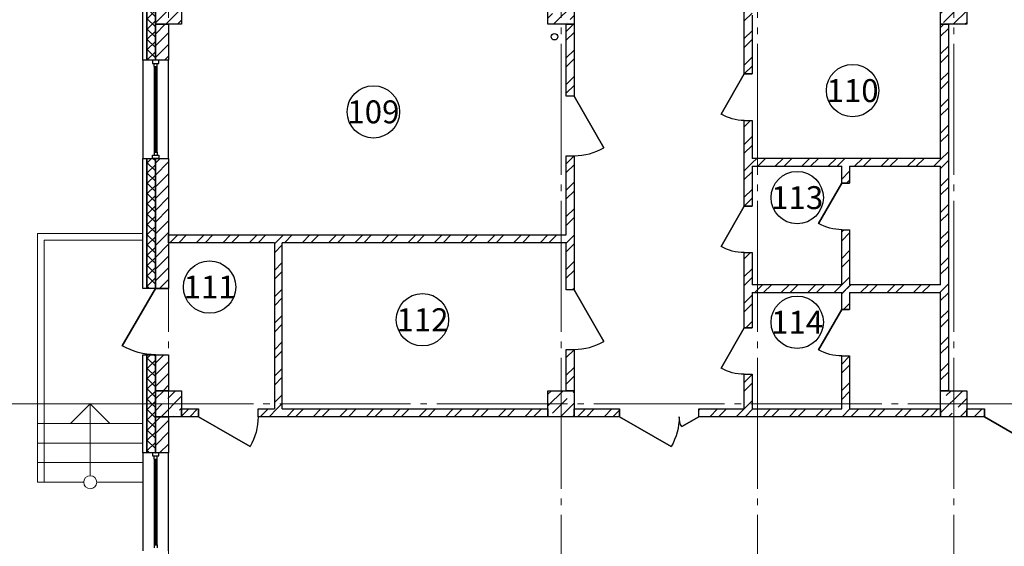
# Model space of a CAD drawing. Units: millimetres. Extents: x -146044 to 535680, y -343495 to 87089.
# Drawn here: x 402614 to 417660, y -58072 to -50024 of the extents above; entities that cross this region are included whole.
import ezdxf
from ezdxf.enums import TextEntityAlignment as Align

# ---------------------------------------------------------------- set-up
doc = ezdxf.new("R2010")
doc.units = ezdxf.units.MM
doc.linetypes.add('GOST2.303 5', pattern=[24, 20, -1.5, 1, -1.5])
doc.linetypes.add('Штрихпунктирная', pattern=[670.277762, 352.777767, -176.388884, 0, -141.111112])
doc.layers.get('0').update_dxf_attribs({"lineweight": 25})
for name, color, linetype, lineweight in [('Водосток', 213, 'Continuous', 30), ('Двери', 134, 'Continuous', 30), ('Колонны', 2, 'Continuous', 40), ('Лестницы', 7, 'Continuous', 20), ('Оси', 1, 'Штрихпунктирная', 18), ('Перегородки', 4, 'Continuous', 25), ('Текст', 84, 'Continuous', 25)]:
    doc.layers.add(name, color=color, linetype=linetype, lineweight=lineweight)
doc.styles.add('ГОСТ', font='cs_gost2304.shx')
doc.linetypes.add('ограждение1', pattern='A,6.35,-2.54,[133,ltypeshp.shx,S=2.54,R=0,X=-2.54,Y=0],-2.54,25.4', length=36.83)
pattern_1 = [(45, (404886.7, -17893.58), (-202.0558, 202.0558), []), (45, (405021.4, -17893.58), (-202.0558, 202.0558), [])]
pattern_2 = [(45, (-190, -77590), (-89.80256, 89.80256), [])]
pattern_3 = [(45, (-190, -77590), (-78.57724, 78.57724), []), (135, (-190, -77590), (-78.57724, -78.57724), [])]

# ---------------------------------------------------------------- blocks, each defined once
blk = doc.blocks.new('колонна 400')
at = {"lineweight": 25}
h = blk.add_hatch(dxfattribs=at)
h.set_pattern_fill('ANSI35', color=256, scale=40)
h.paths.add_polyline_path([(-200, 200), (-200, -200), (200, -200), (200, 200)])
blk.add_lwpolyline([(-200, -200), (-200, 200), (200, 200), (200, -200), (-200, -200)], dxfattribs=at)
blk = doc.blocks.new('*U21')
at = {"lineweight": 25}
blk.add_line((0, 0), (0, -200), dxfattribs=at)
blk.add_lwpolyline([(0, 0), (875, 505), (875, 505), (0, 0)], close=True, dxfattribs=at)
blk.add_arc((0, 0), 1010, 0, 30, dxfattribs=at)
blk = doc.blocks.new('*U14')
at = {"lineweight": 25}
blk.add_line((0, 0), (0, 120), dxfattribs=at)
blk.add_lwpolyline([(0, 0), (-788, -455), (-788, -455), (0, 0)], close=True, dxfattribs=at)
blk.add_arc((0, 0), 910, 180, 210, dxfattribs=at)
blk = doc.blocks.new('*U45')
at = {"lineweight": 25}
blk.add_line((0, 0), (0, 120), dxfattribs=at)
blk.add_lwpolyline([(0, 0), (-615, -355), (-615, -355), (0, 0)], close=True, dxfattribs=at)
blk.add_arc((0, 0), 710, 180, 210, dxfattribs=at)
blk = doc.blocks.new('*U40')
at = {"lineweight": 25}
blk.add_line((0, 0), (0, 120), dxfattribs=at)
blk.add_lwpolyline([(0, 0), (-615, -355), (-615, -355), (0, 0)], close=True, dxfattribs=at)
blk.add_arc((0, 0), 710, 180, 210, dxfattribs=at)
blk = doc.blocks.new('*U15')
at = {"lineweight": 25}
blk.add_line((0, 0), (0, 120), dxfattribs=at)
blk.add_lwpolyline([(0, 0), (-788, -455), (-788, -455), (0, 0)], close=True, dxfattribs=at)
blk.add_arc((0, 0), 910, 180, 210, dxfattribs=at)
blk = doc.blocks.new('*U26')
at = {"lineweight": 25}
blk.add_line((0, 0), (0, 120), dxfattribs=at)
blk.add_lwpolyline([(0, 0), (-615, -355), (-615, -355), (0, 0)], close=True, dxfattribs=at)
blk.add_arc((0, 0), 710, 180, 210, dxfattribs=at)
blk = doc.blocks.new('*U19')
at = {"lineweight": 25}
blk.add_line((0, 0), (0, 120), dxfattribs=at)
blk.add_lwpolyline([(0, 0), (-788, -455), (-788, -455), (0, 0)], close=True, dxfattribs=at)
blk.add_arc((0, 0), 910, 180, 210, dxfattribs=at)
blk = doc.blocks.new('Водосток')
at = {"layer": 'Водосток', "color": 0, "lineweight": 25, "ltscale": 100}
blk.add_circle((-18100, 5610), 50, dxfattribs=at)
blk = doc.blocks.new('Внешняя стена_1 этаж')
at = {"lineweight": 25, "ltscale": 100}
h = blk.add_hatch(dxfattribs=at)
h.set_pattern_fill('ANSI37', color=256, scale=35, style=0)
h.set_pattern_definition(pattern_3)
h.paths.add_polyline_path([(-130, -12950), (-130, -11450), (0, -11450), (0, -12000), (0, -12400), (0, -12950), (-130, -12950)], flags=0)
h = blk.add_hatch(dxfattribs=at)
h.set_pattern_fill('ANSI31', color=256, scale=40, style=0)
h.set_pattern_definition(pattern_2)
h.paths.add_polyline_path([(0, -12950), (0, -12400), (200, -12400), (200, -12950), (0, -12950)], flags=0)
h = blk.add_hatch(dxfattribs=at)
h.set_pattern_fill('ANSI37', color=256, scale=35, style=0)
h.set_pattern_definition(pattern_3)
h.paths.add_polyline_path([(-130, -16440), (-130, -14450), (0, -14450), (0, -16440), (-130, -16440)], flags=0)
h = blk.add_hatch(dxfattribs=at)
h.set_pattern_fill('ANSI31', color=256, scale=40, style=0)
h.set_pattern_definition(pattern_2)
h.paths.add_polyline_path([(0, -16440), (0, -14450), (200, -14450), (200, -16440), (0, -16440)], flags=0)
h = blk.add_hatch(dxfattribs=at)
h.set_pattern_fill('ANSI37', color=256, scale=35, style=0)
h.set_pattern_definition(pattern_3)
h.paths.add_polyline_path([(-130, -18950), (-130, -17450), (0, -17450), (0, -18000), (0, -18400), (0, -18950), (-130, -18950)], flags=0)
h = blk.add_hatch(dxfattribs=at)
h.set_pattern_fill('ANSI31', color=256, scale=40, style=0)
h.set_pattern_definition(pattern_2)
h.paths.add_polyline_path([(0, -18000), (0, -17450), (200, -17450), (200, -18000), (0, -18000)], flags=0)
h = blk.add_hatch(dxfattribs=at)
h.set_pattern_fill('ANSI31', color=256, scale=40, style=0)
h.set_pattern_definition(pattern_2)
h.paths.add_polyline_path([(0, -18950), (0, -18400), (200, -18400), (200, -18950), (0, -18950)], flags=0)
for p, q in [((-190, -12950), (-190, -14450)), ((-45, -12950), (-45, -12997.5)), ((55, -12950), (-45, -12950)), ((-45, -12997.5), (55, -12997.5)), ((-20, -13045), (-20, -12997.5)), ((-20, -13045), (-20, -14355)), ((-20, -13045), (30, -13045)), ((5, -14355), (5, -13045)), ((30, -13045), (30, -12997.5)), ((30, -14355), (30, -13045)), ((55, -12997.5), (55, -12950)), ((200, -14450), (200, -12950)), ((-45, -14450), (-45, -14402.5)), ((-45, -14402.5), (55, -14402.5)), ((-20, -14355), (-20, -14402.5)), ((-20, -14355), (30, -14355)), ((30, -14355), (30, -14402.5)), ((55, -14402.5), (55, -14450)), ((55, -14450), (-45, -14450)), ((-190, -18950), (-190, -20450)), ((-45, -18950), (-45, -18997.5)), ((55, -18950), (-45, -18950)), ((55, -18997.5), (55, -18950)), ((200, -20450), (200, -18950)), ((-45, -18997.5), (55, -18997.5)), ((-20, -19045), (-20, -18997.5)), ((-20, -19045), (-20, -20355)), ((-20, -19045), (30, -19045)), ((5, -20355), (5, -19045)), ((30, -19045), (30, -18997.5)), ((30, -20355), (30, -19045)), ((-20, -20355), (-20, -20402.5)), ((-20, -20355), (30, -20355)), ((30, -20355), (30, -20402.5))]:
    blk.add_line(p, q, dxfattribs=at)
for points in [[(-190, -12950), (-190, -11450), (-130, -11450), (-130, -12950), (-190, -12950)], [(-130, -12950), (-130, -11450), (0, -11450), (0, -12000), (0, -12400), (0, -12950), (-130, -12950)], [(0, -12950), (0, -12400), (200, -12400), (200, -12950), (0, -12950)], [(-190, -16440), (-190, -14450), (-130, -14450), (-130, -16440), (-190, -16440)], [(-130, -16440), (-130, -14450), (0, -14450), (0, -16440), (-130, -16440)], [(0, -16440), (0, -14450), (200, -14450), (200, -16440), (0, -16440)], [(-190, -18950), (-190, -17450), (-130, -17450), (-130, -18950), (-190, -18950)], [(-130, -18950), (-130, -17450), (0, -17450), (0, -18000), (0, -18400), (0, -18950), (-130, -18950)], [(0, -18000), (0, -17450), (200, -17450), (200, -18000), (0, -18000)], [(0, -18950), (0, -18400), (200, -18400), (200, -18950), (0, -18950)]]:
    blk.add_lwpolyline(points, close=True, dxfattribs=at)
blk = doc.blocks.new('*U36')
at = {"lineweight": 25}
blk.add_line((0, 0), (0, 120), dxfattribs=at)
blk.add_lwpolyline([(0, 0), (260, -150), (260, -150), (0, 0)], close=True, dxfattribs=at)
blk.add_arc((0, 0), 300, 330, 0, dxfattribs=at)

msp = doc.modelspace()

# ---------------------------------------------------------------- hatches: boundary and pattern name
at = {"layer": 'Перегородки', "lineweight": 15, "ltscale": 100}
h = msp.add_hatch(dxfattribs=at)
h.set_pattern_fill('ANSI32', color=0, scale=30, style=0)
h.set_pattern_definition(pattern_1)
h.paths.add_polyline_path([(413686.7, -50853.58), (413686.7, -48333.58), (413806.7, -48333.58), (413806.7, -50853.58), (413686.7, -50853.58)], flags=0)
h = msp.add_hatch(dxfattribs=at)
h.set_pattern_fill('ANSI32', color=0, scale=30, style=0)
h.set_pattern_definition(pattern_1)
h.paths.add_polyline_path([(410966.7, -51193.58), (410966.7, -50093.58), (411086.7, -50093.58), (411086.7, -51193.58), (410966.7, -51193.58)], flags=0)
h = msp.add_hatch(dxfattribs=at)
h.set_pattern_fill('ANSI32', color=0, scale=30, style=0)
h.set_pattern_definition(pattern_1)
h.paths.add_polyline_path([(416686.7, -55693.58), (416686.7, -50093.58), (416806.7, -50093.58), (416806.7, -55693.58), (416686.7, -55693.58)], flags=0)
h = msp.add_hatch(dxfattribs=at)
h.set_pattern_fill('ANSI32', color=0, scale=30, style=0)
h.set_pattern_definition(pattern_1)
h.paths.add_polyline_path([(413686.7, -52873.58), (413686.7, -51563.58), (413806.7, -51563.58), (413806.7, -52873.58)])
h = msp.add_hatch(dxfattribs=at)
h.set_pattern_fill('ANSI32', color=0, scale=30, style=0)
h.set_pattern_definition(pattern_1)
h.paths.add_polyline_path([(410966.7, -54153.58), (410966.7, -52103.58), (411086.7, -52103.58), (411086.7, -54153.58), (410966.7, -54153.58)], flags=0)
h = msp.add_hatch(dxfattribs=at)
h.set_pattern_fill('ANSI32', color=0, scale=30, style=0)
h.set_pattern_definition(pattern_1)
h.paths.add_polyline_path([(413806.7, -52143.58), (413806.7, -52263.58), (416686.7, -52263.58), (416686.7, -52143.58), (413806.7, -52143.58)], flags=0)
h = msp.add_hatch(dxfattribs=at)
h.set_pattern_fill('ANSI32', color=0, scale=30, style=0)
h.set_pattern_definition(pattern_1)
h.paths.add_polyline_path([(415176.7, -52523.58), (415176.7, -52263.58), (415296.7, -52263.58), (415296.7, -52523.58), (415176.7, -52523.58)], flags=0)
h = msp.add_hatch(dxfattribs=at)
h.set_pattern_fill('ANSI32', color=0, scale=30, style=0)
h.set_pattern_definition(pattern_1)
h.paths.add_polyline_path([(415176.7, -54453.58), (415176.7, -53233.58), (415296.7, -53233.58), (415296.7, -54453.58), (415176.7, -54453.58)], flags=0)
h = msp.add_hatch(dxfattribs=at)
h.set_pattern_fill('ANSI32', color=0, scale=30, style=0)
h.set_pattern_definition(pattern_1)
h.paths.add_polyline_path([(404886.7, -53313.58), (410966.7, -53313.58), (410966.7, -53433.58), (404886.7, -53433.58), (404886.7, -53313.58)], flags=0)
h = msp.add_hatch(dxfattribs=at)
h.set_pattern_fill('ANSI32', color=0, scale=30, style=0)
h.set_pattern_definition(pattern_1)
h.paths.add_polyline_path([(406506.7, -55973.58), (406626.7, -55973.58), (406626.7, -53433.58), (406506.7, -53433.58), (406506.7, -55973.58)], flags=0)
h = msp.add_hatch(dxfattribs=at)
h.set_pattern_fill('ANSI32', color=0, scale=30, style=0)
h.set_pattern_definition(pattern_1)
h.paths.add_polyline_path([(413686.7, -54733.58), (413686.7, -53583.58), (413806.7, -53583.58), (413806.7, -54733.58), (413686.7, -54733.58)], flags=0)
h = msp.add_hatch(dxfattribs=at)
h.set_pattern_fill('ANSI32', color=0, scale=30, style=0)
h.set_pattern_definition(pattern_1)
h.paths.add_polyline_path([(413806.7, -54073.58), (413806.7, -54193.58), (416686.7, -54193.58), (416686.7, -54073.58), (413806.7, -54073.58)], flags=0)
h = msp.add_hatch(dxfattribs=at)
h.set_pattern_fill('ANSI32', color=0, scale=30, style=0)
h.set_pattern_definition(pattern_1)
h.paths.add_polyline_path([(410966.7, -55693.58), (410966.7, -55063.58), (411086.7, -55063.58), (411086.7, -55693.58), (410966.7, -55693.58)], flags=0)
h = msp.add_hatch(dxfattribs=at)
h.set_pattern_fill('ANSI32', color=0, scale=30, style=0)
h.set_pattern_definition(pattern_1)
h.paths.add_polyline_path([(415176.7, -55973.58), (415176.7, -55163.58), (415296.7, -55163.58), (415296.7, -55973.58), (415176.7, -55973.58)], flags=0)
h = msp.add_hatch(dxfattribs=at)
h.set_pattern_fill('ANSI32', color=0, scale=30, style=0)
h.set_pattern_definition(pattern_1)
h.paths.add_polyline_path([(413686.7, -55973.58), (413686.7, -55443.58), (413806.7, -55443.58), (413806.7, -55973.58), (413686.7, -55973.58)], flags=0)
h = msp.add_hatch(dxfattribs=at)
h.set_pattern_fill('ANSI32', color=0, scale=30, style=0)
h.set_pattern_definition(pattern_1)
h.paths.add_polyline_path([(405086.7, -55973.58), (405346.7, -55973.58), (405346.7, -56093.58), (405086.7, -56093.58), (405086.7, -55973.58)], flags=0)
h = msp.add_hatch(dxfattribs=at)
h.set_pattern_fill('ANSI32', color=0, scale=30, style=0)
h.set_pattern_definition(pattern_1)
h.paths.add_polyline_path([(406256.7, -55973.58), (410686.7, -55973.58), (410686.7, -56093.58), (406256.7, -56093.58), (406256.7, -55973.58)], flags=0)
h = msp.add_hatch(dxfattribs=at)
h.set_pattern_fill('ANSI32', color=0, scale=30, style=0)
h.set_pattern_definition(pattern_1)
h.paths.add_polyline_path([(411086.7, -55973.58), (411781.7, -55973.58), (411781.7, -56093.58), (411086.7, -56093.58)])
h = msp.add_hatch(dxfattribs=at)
h.set_pattern_fill('ANSI32', color=0, scale=30, style=0)
h.set_pattern_definition(pattern_1)
h.paths.add_polyline_path([(412991.7, -55973.58), (416686.7, -55973.58), (416686.7, -56093.58), (412991.7, -56093.58)])
h = msp.add_hatch(dxfattribs=at)
h.set_pattern_fill('ANSI32', color=0, scale=30, style=0)
h.set_pattern_definition(pattern_1)
h.paths.add_polyline_path([(417086.7, -55973.58), (417356.7, -55973.58), (417356.7, -56093.58), (417086.7, -56093.58), (417086.7, -55973.58)], flags=0)

# ---------------------------------------------------------------- linework, layer by layer
at = {"layer": 'Лестницы', "color": 0, "linetype": 'Continuous'}
for p, q in [((402886.7, -55893.58), (402886.7, -57093.58)), ((403691.7, -55893.58), (403391.7, -56193.58)), ((403691.7, -56993.58), (403691.7, -55893.58)), ((403691.7, -55893.58), (403991.7, -56193.58)), ((402886.7, -56193.58), (404496.7, -56193.58)), ((402886.7, -56493.58), (404496.7, -56493.58)), ((402886.7, -56793.58), (404496.7, -56793.58)), ((402886.7, -57093.58), (403591.7, -57093.58)), ((403791.7, -57093.58), (404496.7, -57093.58))]:
    msp.add_line(p, q, dxfattribs=at)
at = {"layer": 'Лестницы', "color": 0, "linetype": 'Continuous', "flags": 128}
msp.add_lwpolyline([(404496.7, -55143.58), (404496.7, -55893.58), (402886.7, -55893.58), (402886.7, -53293.58), (404496.7, -53293.58), (404496.7, -54133.58)], dxfattribs=at)
at = {"layer": 'Лестницы', "color": 0, "linetype": 'ограждение1', "ltscale": 30}
msp.add_lwpolyline([(402986.7, -57093.58), (402986.7, -53393.58), (404496.7, -53393.58)], dxfattribs=at)
at = {"layer": 'Лестницы', "color": 0, "ltscale": 100}
msp.add_circle((403691.7, -57093.58), 100, dxfattribs=at)
at = {"layer": 'Оси', "color": 0, "linetype": 'GOST2.303 5', "ltscale": 100}
for points in [[(404886.7, -76393.58), (404886.7, -37253.58)], [(410886.7, -76393.58), (410886.7, -37253.58)], [(413886.7, -76393.58), (413886.7, -37253.58)], [(416886.7, -76393.58), (416886.7, -37253.58)], [(399386.7, -55893.58), (453536.7, -55893.58)]]:
    msp.add_lwpolyline(points, dxfattribs=at)
at = {"layer": 'Перегородки', "color": 0, "ltscale": 100}
for points in [[(413806.7, -49953.58), (413806.7, -50853.58), (413686.7, -50853.58), (413686.7, -48333.58), (413806.7, -48333.58), (413806.7, -49833.58)], [(416686.7, -52143.58), (416686.7, -50093.58), (416806.7, -50093.58), (416806.7, -55693.58), (416686.7, -55693.58), (416686.7, -54193.58)], [(413806.7, -52263.58), (413806.7, -52873.58), (413686.7, -52873.58), (413686.7, -51563.58), (413806.7, -51563.58), (413806.7, -52143.58)], [(410966.7, -53313.58), (410966.7, -52103.58), (411086.7, -52103.58), (411086.7, -54153.58), (410966.7, -54153.58), (410966.7, -53433.58)], [(416686.7, -52143.58), (413806.7, -52143.58)], [(413806.7, -52263.58), (415176.7, -52263.58)], [(415296.7, -52263.58), (415296.7, -52523.58), (415176.7, -52523.58), (415176.7, -52263.58)], [(415296.7, -52263.58), (416686.7, -52263.58)], [(416686.7, -54073.58), (416686.7, -52263.58)], [(415176.7, -54073.58), (415176.7, -53233.58), (415296.7, -53233.58), (415296.7, -54073.58)], [(406506.7, -53433.58), (404886.7, -53433.58), (404886.7, -53313.58), (410966.7, -53313.58)], [(406506.7, -53433.58), (406506.7, -55973.58)], [(406626.7, -55973.58), (406626.7, -53433.58)], [(410966.7, -53433.58), (406626.7, -53433.58)], [(413806.7, -54193.58), (413806.7, -54733.58), (413686.7, -54733.58), (413686.7, -53583.58), (413806.7, -53583.58), (413806.7, -54073.58)], [(415176.7, -54073.58), (413806.7, -54073.58)], [(416686.7, -54073.58), (415296.7, -54073.58)], [(413806.7, -54193.58), (415176.7, -54193.58)], [(415296.7, -54193.58), (415296.7, -54453.58), (415176.7, -54453.58), (415176.7, -54193.58)], [(415296.7, -54193.58), (416686.7, -54193.58)], [(415176.7, -55973.58), (415176.7, -55163.58), (415296.7, -55163.58), (415296.7, -55973.58)], [(413686.7, -55973.58), (413686.7, -55443.58), (413806.7, -55443.58), (413806.7, -55973.58)], [(406626.7, -55973.58), (410686.7, -55973.58), (410686.7, -56093.58), (406256.7, -56093.58), (406256.7, -55973.58), (406506.7, -55973.58)], [(415296.7, -55973.58), (416686.7, -55973.58), (416686.7, -56093.58), (412991.7, -56093.58), (412991.7, -55973.58), (413686.7, -55973.58)], [(413806.7, -55973.58), (415176.7, -55973.58)]]:
    msp.add_lwpolyline(points, dxfattribs=at)
for points in [[(410966.7, -51193.58), (410966.7, -50093.58), (411086.7, -50093.58), (411086.7, -51193.58), (410966.7, -51193.58)], [(410966.7, -55693.58), (410966.7, -55063.58), (411086.7, -55063.58), (411086.7, -55693.58), (410966.7, -55693.58)], [(405086.7, -55973.58), (405346.7, -55973.58), (405346.7, -56093.58), (405086.7, -56093.58), (405086.7, -55973.58)], [(411086.7, -55973.58), (411781.7, -55973.58), (411781.7, -56093.58), (411086.7, -56093.58), (411086.7, -55973.58)], [(417086.7, -55973.58), (417356.7, -55973.58), (417356.7, -56093.58), (417086.7, -56093.58), (417086.7, -55973.58)]]:
    msp.add_lwpolyline(points, close=True, dxfattribs=at)
at = {"layer": 'Текст', "color": 0, "linetype": 'Continuous', "lineweight": 25, "ltscale": 100}
for centre in [(415342.48, -51107.34), (408018.85, -51432.04), (414495.18, -52743.2), (405515.52, -54109.85), (408769.12, -54609.85), (414495.18, -54647.76)]:
    msp.add_circle(centre, 400, dxfattribs=at)

# ---------------------------------------------------------------- block references
at = {"color": 0}
msp.add_blockref('Внешняя стена_1 этаж', (404686.7, -37693.58), dxfattribs=at)
at = {"layer": 'Водосток', "color": 0}
msp.add_blockref('Водосток', (428886.7, -55893.58), dxfattribs=at)
at = {"layer": 'Двери', "color": 0, "ltscale": 100, "xscale": -1}
for name, p, rotation in [('*U45', (413686.7, -50853.58), 270), ('*U26', (415176.7, -52523.58), 270), ('*U40', (413686.7, -52873.58), 270), ('*U21', (404686.7, -54133.58), 90), ('*U26', (415176.7, -54453.58), 270), ('*U40', (413686.7, -54733.58), 270)]:
    msp.add_blockref(name, p, dxfattribs=dict(at, rotation=rotation))
at = {"layer": 'Двери', "color": 0, "ltscale": 100, "rotation": 89.99999999999999}
for p in [(411086.7, -51193.58), (411086.7, -54153.58)]:
    msp.add_blockref('*U14', p, dxfattribs=at)
at = {"layer": 'Двери', "color": 0, "ltscale": 100, "xscale": -1}
for name, p in [('*U15', (405346.7, -56093.58)), ('*U14', (411781.7, -56093.58)), ('*U36', (412991.7, -56093.58)), ('*U19', (417356.7, -56093.58))]:
    msp.add_blockref(name, p, dxfattribs=at)
at = {"layer": 'Колонны', "color": 0}
for p in [(404886.7, -49893.58), (410886.7, -49893.58), (416886.7, -49893.58), (404886.7, -55893.58), (410886.7, -55893.58), (416886.7, -55893.58)]:
    msp.add_blockref('колонна 400', p, dxfattribs=at)

# ---------------------------------------------------------------- texts
at = {"layer": 'Текст', "color": 0, "linetype": 'Continuous', "lineweight": 25, "ltscale": 100, "style": 'ГОСТ'}
for s, p in [('110', (415342.48, -51107.34)), ('109', (408018.85, -51432.04)), ('113', (414495.18, -52743.2)), ('111', (405515.52, -54109.85)), ('112', (408769.12, -54609.85)), ('114', (414495.18, -54647.76))]:
    msp.add_text(s, height=350, dxfattribs=at).set_placement(p, align=Align.MIDDLE_CENTER)

doc.saveas('drawing.dxf')
